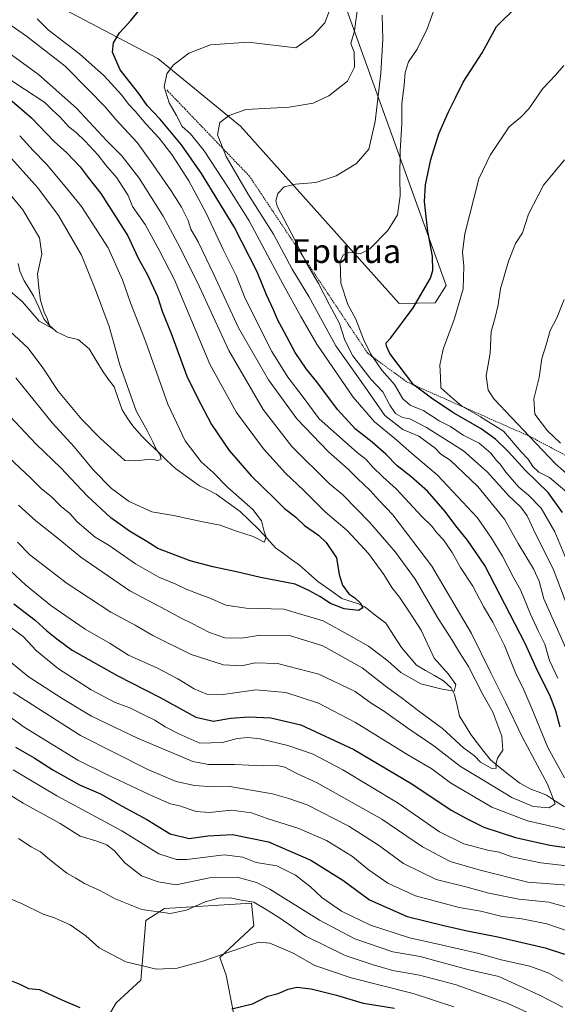
# Model space of a CAD drawing. Units: metres. Extents: x 640990 to 644436, y 4757642 to 4760028.
# Drawn here: x 643812 to 643993, y 4758116 to 4758447 of the extents above; entities that cross this region are included whole.
import ezdxf
from ezdxf.enums import TextEntityAlignment as Align

# ---------------------------------------------------------------- set-up
doc = ezdxf.new("R2010")
doc.units = ezdxf.units.M
doc.header["$MEASUREMENT"] = 0
doc.linetypes.add('TRAZOS', pattern=[0.75, 0.5, -0.25])
for name, color, linetype, lineweight in [('Arbolado forestal CxS', 92, 'Continuous', 0), ('Corriente natural lineal', 142, 'Continuous', 13), ('Curva de nivel maestra', 36, 'Continuous', 30), ('Curva de nivel normal', 36, 'Continuous', 0), ('Escarpado lineal', 39, 'TRAZOS', 0), ('Pastizal CxS', 92, 'Continuous', 0), ('Texto cartográfico', 19, 'Continuous', 0)]:
    doc.layers.add(name, color=color, linetype=linetype, lineweight=lineweight)
doc.styles.add('Arial', font='txt', dxfattribs={"height": 0.2})

# ---------------------------------------------------------------- blocks, each defined once
blk = doc.blocks.new('*U190')
at = {"layer": 'Curva de nivel normal', "color": 36, "linetype": 'Continuous', "lineweight": 0}
for points in [[(643995.55, 4758399.99, 810), (643988.44, 4758391.4, 810), (643983.41, 4758381.66, 810), (643981.34, 4758375.4, 810), (643979.07, 4758371.74, 810), (643976.66, 4758365.82, 810), (643974, 4758356.54, 810), (643973.17, 4758351.14, 810), (643972.16, 4758346.9, 810), (643970.81, 4758342.18, 810), (643970.5, 4758334.85, 810), (643969.15, 4758327.18, 810), (643969.82, 4758322.42, 810), (643971.78, 4758319.34, 810), (643983.68, 4758306.82, 810), (643992.52, 4758297.62, 810), (643998.08, 4758292.62, 810)], [(643995.01, 4758114.54, 810), (643987.09, 4758118.64, 810), (643973.41, 4758124.85, 810), (643962.93, 4758127.29, 810), (643952.6, 4758130, 810), (643946.86, 4758131.64, 810), (643937.7, 4758133.23, 810), (643924.84, 4758137.61, 810), (643913.03, 4758143.87, 810), (643896.26, 4758154.34, 810), (643891.82, 4758156.5, 810), (643885.22, 4758158.34, 810), (643875.99, 4758158.12, 810), (643864.67, 4758155.79, 810), (643858.7, 4758156.74, 810), (643853, 4758158.74, 810), (643847.46, 4758163.13, 810), (643843.94, 4758167.2, 810), (643841.35, 4758169.21, 810), (643837.95, 4758170.48, 810), (643832.33, 4758172.19, 810), (643825.69, 4758176.44, 810), (643813.17, 4758183.27, 810), (643807.51, 4758186.79, 810)]]:
    blk.add_polyline3d(points, dxfattribs=at)
blk = doc.blocks.new('*U201')
at = {"layer": 'Curva de nivel normal', "color": 36, "linetype": 'Continuous', "lineweight": 0}
for points in [[(643809.77, 4758220.5, 790), (643832.52, 4758206.01, 790), (643855.12, 4758194.6, 790), (643864.66, 4758190.62, 790), (643870.92, 4758189.21, 790), (643877.04, 4758188.73, 790), (643882.76, 4758188.9, 790), (643897.18, 4758186.37, 790), (643902.68, 4758184.88, 790), (643908.79, 4758182.72, 790), (643922.92, 4758175.48, 790), (643932.85, 4758169.15, 790), (643941.32, 4758162.92, 790), (643952.25, 4758157.57, 790), (643962.26, 4758155.07, 790), (643970.04, 4758152.94, 790), (643980.15, 4758150.96, 790), (643990.25, 4758149.89, 790), (644004.23, 4758146.04, 790)], [(644000.39, 4758239.4, 790), (643991.72, 4758262.18, 790), (643985.9, 4758273.82, 790), (643982.9, 4758280.07, 790), (643980.76, 4758282.95, 790), (643976.76, 4758286.76, 790), (643969.48, 4758294.9, 790), (643961.51, 4758301.91, 790), (643949.06, 4758309.84, 790), (643943.41, 4758312.69, 790), (643940.93, 4758313.22, 790), (643938.64, 4758314.56, 790), (643936.7, 4758317.35, 790), (643934.28, 4758321.84, 790), (643930.27, 4758326.13, 790), (643924.17, 4758333.94, 790), (643921.57, 4758339.2, 790), (643919.76, 4758344.85, 790), (643916.32, 4758351.14, 790), (643912.66, 4758358.32, 790), (643908.54, 4758365.4, 790), (643903.5, 4758375.36, 790), (643898.75, 4758384.32, 790), (643898.29, 4758386.21, 790), (643898.91, 4758388.65, 790), (643901.14, 4758390.9, 790), (643904.91, 4758391.82, 790), (643911.77, 4758392.29, 790), (643918.6, 4758394.61, 790), (643925.43, 4758398.75, 790), (643929.58, 4758403.52, 790), (643931.76, 4758412.85, 790), (643933.68, 4758429.18, 790), (643934.3, 4758440.66, 790), (643934.06, 4758448.74, 790)]]:
    blk.add_polyline3d(points, dxfattribs=at)
blk = doc.blocks.new('*U206')
at = {"layer": 'Curva de nivel normal', "color": 36, "linetype": 'Continuous', "lineweight": 0}
blk.add_polyline3d([(643806.99, 4758151.86, 820), (643812.58, 4758149.48, 820), (643819.86, 4758145.88, 820), (643823.76, 4758144.61, 820), (643828.98, 4758142.29, 820), (643834.27, 4758138.63, 820), (643838.81, 4758134.55, 820), (643847.72, 4758129.8, 820), (643858.04, 4758127.35, 820), (643865, 4758127.65, 820), (643873.73, 4758130.06, 820), (643889.66, 4758135.6, 820), (643892.7, 4758136.48, 820), (643896.24, 4758136.16, 820), (643904.1, 4758132.78, 820), (643911.4, 4758128.63, 820), (643923.61, 4758124.43, 820), (643944.54, 4758119.18, 820), (643958.27, 4758114.67, 820)], dxfattribs=at)
blk = doc.blocks.new('*U208')
at = {"layer": 'Curva de nivel normal', "color": 36, "linetype": 'Continuous', "lineweight": 0}
for points in [[(643803.18, 4758235.53, 785), (643814.89, 4758225.96, 785), (643826.34, 4758218.57, 785), (643836.21, 4758212.58, 785), (643851.71, 4758205.18, 785), (643870.31, 4758197.28, 785), (643875.61, 4758196.32, 785), (643884.4, 4758196.24, 785), (643893.99, 4758195.86, 785), (643898.66, 4758195.96, 785), (643901.32, 4758195.36, 785), (643905.4, 4758193.25, 785), (643912.18, 4758190.15, 785), (643934, 4758177.92, 785), (643947.68, 4758168.54, 785), (643957.06, 4758163.58, 785), (643967.1, 4758160.69, 785), (643983.16, 4758156.68, 785), (643996.49, 4758155.69, 785)], [(643999.99, 4758226.34, 785), (643988.53, 4758252.05, 785), (643987.04, 4758258.04, 785), (643985.12, 4758262.25, 785), (643979.91, 4758270.78, 785), (643975.26, 4758278.88, 785), (643966.36, 4758289.88, 785), (643957, 4758298.78, 785), (643953.87, 4758300.88, 785), (643951.91, 4758302.85, 785), (643946.5, 4758306.86, 785), (643941.04, 4758309.19, 785), (643935, 4758313.83, 785), (643928.35, 4758323.4, 785), (643918.5, 4758337.32, 785), (643909.41, 4758353.94, 785), (643903.78, 4758363.15, 785), (643897.45, 4758374.88, 785), (643889.07, 4758388.17, 785), (643881.55, 4758401.06, 785), (643878.69, 4758408.44, 785), (643879.43, 4758412.52, 785), (643882.59, 4758414.92, 785), (643888.22, 4758416.89, 785), (643902.75, 4758417.74, 785), (643910.86, 4758419.07, 785), (643916.13, 4758421.54, 785), (643922.41, 4758426.52, 785), (643924.74, 4758431.18, 785), (643924.64, 4758436.18, 785), (643923.56, 4758439.16, 785), (643924.76, 4758443.41, 785), (643926.03, 4758452.67, 785)]]:
    blk.add_polyline3d(points, dxfattribs=at)
blk = doc.blocks.new('*U215')
at = {"layer": 'Curva de nivel normal', "color": 36, "linetype": 'Continuous', "lineweight": 0}
for points in [[(643802.94, 4758246.82, 780), (643813.23, 4758239.43, 780), (643817.62, 4758234.62, 780), (643825.04, 4758228.49, 780), (643836.09, 4758221.43, 780), (643844.2, 4758217.21, 780), (643849.1, 4758215.43, 780), (643853.64, 4758213.1, 780), (643857.5, 4758211.25, 780), (643860.98, 4758209, 780), (643865.56, 4758206.65, 780), (643872.73, 4758203.45, 780), (643880.32, 4758203.75, 780), (643885.24, 4758205.01, 780), (643888.82, 4758205.42, 780), (643893.02, 4758204.98, 780), (643902.32, 4758202.68, 780), (643910.84, 4758199.73, 780), (643920.82, 4758194.49, 780), (643939.46, 4758183.22, 780), (643953.36, 4758173.62, 780), (643961.58, 4758169.54, 780), (643969.7, 4758167.46, 780), (643973.48, 4758166.78, 780), (643977.75, 4758165.24, 780), (643987.54, 4758163.22, 780), (644004.1, 4758161.3, 780)], [(643993.27, 4758225.34, 780), (643990.44, 4758231.3, 780), (643988.87, 4758236.88, 780), (643986.74, 4758241.05, 780), (643984.04, 4758246.9, 780), (643980.76, 4758254.95, 780), (643978.25, 4758259.48, 780), (643974.69, 4758266.45, 780), (643970.97, 4758272.51, 780), (643966.21, 4758279.36, 780), (643952.73, 4758293.77, 780), (643943.98, 4758301.2, 780), (643938.4, 4758306.06, 780), (643931.54, 4758311.69, 780), (643924.31, 4758320.02, 780), (643912.04, 4758337.89, 780), (643906.7, 4758347.25, 780), (643900.73, 4758357.96, 780), (643889.26, 4758379.42, 780), (643882.2, 4758390.61, 780), (643874.14, 4758402.97, 780), (643869.49, 4758408.78, 780), (643866.68, 4758411.25, 780), (643864.83, 4758414.85, 780), (643862.4, 4758419.18, 780), (643860.68, 4758424.61, 780), (643861.54, 4758428.98, 780), (643863.75, 4758431.88, 780), (643868.99, 4758435.86, 780), (643876.32, 4758438.68, 780), (643888.99, 4758439.62, 780), (643904.99, 4758437.67, 780), (643910.91, 4758441.82, 780), (643914.82, 4758446.13, 780), (643917.06, 4758452.04, 780)]]:
    blk.add_polyline3d(points, dxfattribs=at)
blk = doc.blocks.new('*U218')
at = {"layer": 'Curva de nivel normal', "color": 36, "linetype": 'Continuous', "lineweight": 0}
for points in [[(643804.08, 4758215.61, 795), (643813.53, 4758208.83, 795), (643831.59, 4758197.78, 795), (643841.84, 4758192.73, 795), (643857.07, 4758185.49, 795), (643862.86, 4758183.05, 795), (643865.88, 4758182.41, 795), (643871.4, 4758180.41, 795), (643875.94, 4758180.09, 795), (643883.4, 4758180.94, 795), (643890.09, 4758180.03, 795), (643894.99, 4758178.25, 795), (643905.99, 4758174.77, 795), (643915.35, 4758170.68, 795), (643924.13, 4758165.36, 795), (643929.43, 4758160.89, 795), (643936.01, 4758156.34, 795), (643945.37, 4758152.09, 795), (643960.04, 4758148.11, 795), (643967.31, 4758146.88, 795), (643974.56, 4758145.15, 795), (643981.13, 4758144.28, 795), (643989.56, 4758142.61, 795), (644000.38, 4758138.87, 795)], [(643999.05, 4758258.5, 795), (643992.22, 4758274.64, 795), (643987.62, 4758282.63, 795), (643983.42, 4758286.96, 795), (643980.14, 4758289.74, 795), (643975.76, 4758294.78, 795), (643973.84, 4758297.48, 795), (643972.58, 4758298.74, 795), (643970.74, 4758301.12, 795), (643966.78, 4758304.54, 795), (643961.44, 4758307.23, 795), (643957.12, 4758310.11, 795), (643953.25, 4758312.06, 795), (643948.12, 4758315.37, 795), (643943.53, 4758317.28, 795), (643941.05, 4758319.52, 795), (643938.24, 4758324.26, 795), (643933.97, 4758329.12, 795), (643930.31, 4758334.52, 795), (643927.83, 4758339.56, 795), (643925.23, 4758346.26, 795), (643922.49, 4758351.27, 795), (643920.18, 4758358.44, 795), (643919.91, 4758365.77, 795), (643920.97, 4758367.96, 795), (643923.16, 4758368.84, 795), (643926.66, 4758368.34, 795), (643929.98, 4758369.94, 795), (643936.02, 4758376.16, 795), (643939.22, 4758381.43, 795), (643940.21, 4758387.83, 795), (643940.04, 4758393.76, 795), (643940.2, 4758402.84, 795), (643940.71, 4758412.16, 795), (643940.68, 4758418.96, 795), (643941.48, 4758425.11, 795), (643941.8, 4758429.39, 795), (643942.99, 4758432.96, 795), (643945.86, 4758437.23, 795), (643949.28, 4758444.04, 795), (643952.52, 4758453.23, 795)]]:
    blk.add_polyline3d(points, dxfattribs=at)
blk = doc.blocks.new('*U228')
at = {"layer": 'Curva de nivel normal', "color": 36, "linetype": 'Continuous', "lineweight": 0}
for points in [[(643809.79, 4758194.52, 805), (643824.52, 4758185.71, 805), (643846.44, 4758173.97, 805), (643858.9, 4758166.2, 805), (643864.82, 4758164.3, 805), (643868.35, 4758164.27, 805), (643880.92, 4758165.88, 805), (643887.18, 4758165.06, 805), (643891.71, 4758163.3, 805), (643898.66, 4758162.14, 805), (643904.89, 4758158.99, 805), (643909.91, 4758155.06, 805), (643913.73, 4758151.52, 805), (643920.36, 4758146.9, 805), (643930.17, 4758142.12, 805), (643943.32, 4758137.87, 805), (643952.99, 4758135.8, 805), (643966.62, 4758132.59, 805), (643974.2, 4758130.51, 805), (643983.86, 4758128.33, 805), (643990.24, 4758126.04, 805), (643995, 4758123.33, 805)], [(643996.28, 4758288, 805), (643990.44, 4758292.97, 805), (643986.92, 4758294.78, 805), (643984.86, 4758296.72, 805), (643983.29, 4758299.15, 805), (643980.89, 4758301.59, 805), (643974.99, 4758308.55, 805), (643967.23, 4758313.38, 805), (643960.95, 4758316.95, 805), (643956.87, 4758320.46, 805), (643953.86, 4758323.19, 805), (643953.78, 4758326.86, 805), (643953.54, 4758330.85, 805), (643954.63, 4758336.18, 805), (643958.5, 4758346.52, 805), (643961.35, 4758356.52, 805), (643961.66, 4758364.18, 805), (643961.16, 4758368.89, 805), (643961.96, 4758375.05, 805), (643966.66, 4758393.52, 805), (643970.48, 4758401.52, 805), (643976.91, 4758411.08, 805), (643980.77, 4758414.31, 805), (643983.54, 4758417.16, 805), (643988.2, 4758424, 805), (643992.54, 4758428.52, 805), (643995.28, 4758431.78, 805)]]:
    blk.add_polyline3d(points, dxfattribs=at)
blk = doc.blocks.new('*U236')
at = {"layer": 'Curva de nivel normal', "color": 36, "linetype": 'Continuous', "lineweight": 0}
for points in [[(643800.4, 4758269.43, 770), (643813.94, 4758256.83, 770), (643822.51, 4758249.88, 770), (643834.02, 4758241.9, 770), (643842.48, 4758237.01, 770), (643848.68, 4758233.15, 770), (643858.15, 4758228.81, 770), (643865.31, 4758225.2, 770), (643870.74, 4758221.74, 770), (643874.99, 4758219.98, 770), (643880.54, 4758219.86, 770), (643891.55, 4758221.48, 770), (643901.67, 4758220.59, 770), (643912.69, 4758216.98, 770), (643925.11, 4758210.42, 770), (643942.8, 4758199.54, 770), (643950.78, 4758194.83, 770), (643957.17, 4758190.16, 770), (643971.07, 4758181.95, 770), (643983.01, 4758177.35, 770), (643992.91, 4758175.06, 770), (644000.2, 4758173.07, 770)], [(643995.56, 4758191.76, 770), (643989.9, 4758201.99, 770), (643984.49, 4758215.18, 770), (643981.45, 4758222.18, 770), (643979.23, 4758226.56, 770), (643975.3, 4758236.34, 770), (643971.4, 4758244.22, 770), (643968.23, 4758249.48, 770), (643964.6, 4758256.38, 770), (643960.52, 4758262.64, 770), (643957.72, 4758267.73, 770), (643954.78, 4758271.97, 770), (643952.49, 4758274.34, 770), (643950.88, 4758276.54, 770), (643947.42, 4758279.83, 770), (643938.96, 4758289.01, 770), (643934.32, 4758293.18, 770), (643930.87, 4758296.54, 770), (643928.72, 4758299.01, 770), (643925.65, 4758301.36, 770), (643912.93, 4758312.72, 770), (643907.13, 4758320.51, 770), (643902.28, 4758326.8, 770), (643896.96, 4758335.41, 770), (643888, 4758353.22, 770), (643884.92, 4758360.97, 770), (643880.54, 4758369.73, 770), (643874.83, 4758382.02, 770), (643868.98, 4758392.84, 770), (643863.2, 4758401.72, 770), (643859.04, 4758407.23, 770), (643854.54, 4758412.12, 770), (643850.95, 4758416.34, 770), (643848.72, 4758418.63, 770), (643846.31, 4758421.84, 770), (643840.42, 4758428.28, 770), (643832.19, 4758435.62, 770), (643821.59, 4758443.71, 770), (643817.93, 4758447.46, 770)]]:
    blk.add_polyline3d(points, dxfattribs=at)
blk = doc.blocks.new('*U250')
at = {"layer": 'Curva de nivel normal', "color": 36, "linetype": 'Continuous', "lineweight": 0}
blk.add_polyline3d([(643811.22, 4758271.2, 765), (643815.44, 4758266.93, 765), (643820.68, 4758262.92, 765), (643827.66, 4758257.49, 765), (643842.72, 4758247.64, 765), (643850.89, 4758243.26, 765), (643856.86, 4758239.72, 765), (643869.78, 4758233.3, 765), (643880.62, 4758229.88, 765), (643886.75, 4758229.54, 765), (643891.36, 4758230.58, 765), (643898.85, 4758230.36, 765), (643912.81, 4758226.67, 765), (643925, 4758220.86, 765), (643930.44, 4758216.97, 765), (643934.58, 4758214.32, 765), (643942.78, 4758208.48, 765), (643951.52, 4758202.59, 765), (643960.47, 4758195.66, 765), (643968.34, 4758190.86, 765), (643977.79, 4758185.14, 765), (643984.91, 4758182.18, 765), (643990.32, 4758181.74, 765), (643992.39, 4758183.1, 765), (643989.79, 4758189.72, 765), (643981.33, 4758205.37, 765), (643975.64, 4758217.34, 765), (643970.76, 4758227.13, 765), (643964.23, 4758240.4, 765), (643950.88, 4758263.12, 765), (643937.64, 4758280.4, 765), (643933.08, 4758285.18, 765), (643930.06, 4758288.56, 765), (643925.75, 4758292.61, 765), (643922.67, 4758295.78, 765), (643916.03, 4758301.6, 765), (643905.36, 4758312.77, 765), (643895.76, 4758325.91, 765), (643885.71, 4758343.42, 765), (643877.38, 4758361.37, 765), (643872.17, 4758372.36, 765), (643869.64, 4758376.67, 765), (643868.71, 4758379.53, 765), (643866.48, 4758384, 765), (643863.04, 4758389.57, 765), (643856.15, 4758399.37, 765), (643851.58, 4758405.78, 765), (643844.4, 4758413.58, 765), (643840.72, 4758417.91, 765), (643835.28, 4758423.48, 765), (643827.36, 4758431.54, 765), (643814.32, 4758441.59, 765), (643805.38, 4758447.8, 765)], dxfattribs=at)
blk = doc.blocks.new('*U251')
at = {"layer": 'Curva de nivel normal', "color": 36, "linetype": 'Continuous', "lineweight": 0}
for points in [[(643995.46, 4758352.97, 815), (643992.96, 4758346.78, 815), (643990.73, 4758342.48, 815), (643989.34, 4758337.61, 815), (643987.92, 4758333.06, 815), (643986.97, 4758326.61, 815), (643985.2, 4758319.41, 815), (643985.52, 4758314.35, 815), (643989.77, 4758308.7, 815), (643994.22, 4758304.52, 815)], [(643985.56, 4758111.65, 815), (643976.21, 4758115.86, 815), (643969.32, 4758118.35, 815), (643959.08, 4758122.09, 815), (643954.01, 4758123.42, 815), (643946.66, 4758125.29, 815), (643937.68, 4758126.96, 815), (643930.76, 4758128.96, 815), (643921.68, 4758131.91, 815), (643908.37, 4758138.52, 815), (643899.85, 4758144.43, 815), (643895.04, 4758147.41, 815), (643890.91, 4758149.88, 815), (643886.68, 4758150.6, 815), (643882.91, 4758151.39, 815), (643878.99, 4758151.27, 815), (643874.43, 4758150.02, 815), (643868.24, 4758147.28, 815), (643862.73, 4758146.16, 815), (643853.12, 4758147.42, 815), (643844.13, 4758151.09, 815), (643839.24, 4758153.79, 815), (643833.8, 4758156.22, 815), (643830.97, 4758157.99, 815), (643827.92, 4758159.67, 815), (643822.06, 4758164.26, 815), (643819.05, 4758166.91, 815), (643815.9, 4758168.56, 815), (643811.65, 4758171.36, 815)]]:
    blk.add_polyline3d(points, dxfattribs=at)
blk = doc.blocks.new('*U257')
at = {"layer": 'Curva de nivel maestra', "color": 36, "linetype": 'Continuous', "lineweight": 30}
for points in [[(643733.94, 4758114.1, 825), (643739.82, 4758115.52, 825), (643749.26, 4758119.29, 825), (643753.2, 4758122.49, 825), (643756.71, 4758124.41, 825), (643759.3, 4758124.39, 825), (643762.9, 4758125.01, 825), (643766.97, 4758126.4, 825), (643772.52, 4758126.32, 825), (643785.16, 4758127.5, 825), (643801.85, 4758126.38, 825), (643812.09, 4758122.28, 825), (643814.97, 4758120.83, 825), (643818.7, 4758120.56, 825), (643826.2, 4758117.06, 825), (643832.23, 4758114.42, 825)], [(643883.5, 4758114.03, 825), (643890.48, 4758115.73, 825), (643895.61, 4758118.27, 825), (643899.09, 4758119.12, 825), (643902.44, 4758120.59, 825), (643905.31, 4758121.27, 825), (643910.16, 4758120.78, 825), (643918.68, 4758118.64, 825), (643927.66, 4758115.91, 825), (643938.28, 4758114.24, 825)]]:
    blk.add_polyline3d(points, dxfattribs=at)
blk = doc.blocks.new('*U260')
at = {"layer": 'Curva de nivel maestra', "color": 36, "linetype": 'Continuous', "lineweight": 30}
blk.add_polyline3d([(643808.67, 4758420.45, 750), (643815.93, 4758414.12, 750), (643823.65, 4758406.09, 750), (643827.84, 4758402.37, 750), (643832.4, 4758397.59, 750), (643835.12, 4758393.98, 750), (643839.31, 4758388.64, 750), (643848.45, 4758374.36, 750), (643851.88, 4758366.8, 750), (643854.9, 4758361.42, 750), (643858.37, 4758353.89, 750), (643860.03, 4758348.94, 750), (643863.22, 4758340.93, 750), (643868.33, 4758327.14, 750), (643871.8, 4758319.97, 750), (643876.6, 4758310.8, 750), (643882.52, 4758302.05, 750), (643890.01, 4758293.54, 750), (643897.72, 4758286.01, 750), (643901.06, 4758282.63, 750), (643905, 4758279.62, 750), (643907.94, 4758276.8, 750), (643912.64, 4758273.5, 750), (643915.25, 4758271.11, 750), (643918.72, 4758265.92, 750), (643919.66, 4758260.27, 750), (643920.75, 4758256.69, 750), (643922.88, 4758253.77, 750), (643924.86, 4758252.46, 750), (643926.74, 4758250.77, 750), (643927.63, 4758249.02, 750), (643926.15, 4758248.16, 750), (643921.25, 4758248.68, 750), (643916.72, 4758250.51, 750), (643913.06, 4758252.91, 750), (643909.36, 4758254.86, 750), (643904.75, 4758257.03, 750), (643893.09, 4758259.31, 750), (643885.03, 4758261.22, 750), (643877.06, 4758262.89, 750), (643869.41, 4758264.95, 750), (643858.53, 4758269.01, 750), (643854.78, 4758271.46, 750), (643849.02, 4758274.88, 750), (643842.69, 4758279.42, 750), (643834.73, 4758286.74, 750), (643825.87, 4758296.27, 750), (643817.56, 4758304.18, 750), (643806.76, 4758315.68, 750)], dxfattribs=at)
blk = doc.blocks.new('*U261')
at = {"layer": 'Curva de nivel maestra', "color": 36, "linetype": 'Continuous', "lineweight": 30}
for points in [[(643810.56, 4758202.14, 800), (643816.93, 4758198.51, 800), (643823.16, 4758194.47, 800), (643832.1, 4758189.41, 800), (643839.18, 4758186.38, 800), (643846.54, 4758182.26, 800), (643854.88, 4758177.72, 800), (643862.67, 4758172.91, 800), (643869.04, 4758171.36, 800), (643875.34, 4758172.26, 800), (643883.69, 4758172.69, 800), (643895.78, 4758170.23, 800), (643910.09, 4758164.08, 800), (643920.89, 4758157.28, 800), (643929.81, 4758150.67, 800), (643942.52, 4758145.05, 800), (643954.92, 4758142.11, 800), (643962.69, 4758140.22, 800), (643973.03, 4758138.22, 800), (643988.97, 4758134.5, 800), (643995.54, 4758132.4, 800)], [(643994.86, 4758281.16, 800), (643990.04, 4758287.95, 800), (643982.4, 4758295.35, 800), (643976.58, 4758301.78, 800), (643972.33, 4758305.86, 800), (643967.42, 4758309.32, 800), (643957.87, 4758314.86, 800), (643950.76, 4758319.65, 800), (643944.84, 4758324.03, 800), (643944.79, 4758324.1, 800), (643936.74, 4758334.77, 800), (643935.56, 4758337.21, 800), (643935.47, 4758338.34, 800), (643936.99, 4758339.98, 800), (643944.5, 4758350.09, 800), (643950.39, 4758360.06, 800), (643951.12, 4758362.64, 800), (643951.03, 4758367.52, 800), (643949.43, 4758375.86, 800), (643948.33, 4758385.96, 800), (643948.66, 4758391.59, 800), (643950.44, 4758400.05, 800), (643953.23, 4758408.73, 800), (643956.43, 4758416.18, 800), (643958.8, 4758420.85, 800), (643961.35, 4758426.15, 800), (643967.78, 4758436.04, 800), (643972.65, 4758444.9, 800), (643979.82, 4758451.94, 800)]]:
    blk.add_polyline3d(points, dxfattribs=at)
blk = doc.blocks.new('*U262')
at = {"layer": 'Curva de nivel maestra', "color": 36, "linetype": 'Continuous', "lineweight": 30}
for points in [[(643810.07, 4758250.39, 775), (643817.25, 4758244.89, 775), (643821.1, 4758241.29, 775), (643824.5, 4758238.57, 775), (643829.72, 4758234.75, 775), (643844.82, 4758226.22, 775), (643859.33, 4758218.86, 775), (643871.38, 4758212.22, 775), (643877.32, 4758210.9, 775), (643882.99, 4758211.86, 775), (643889.22, 4758212.4, 775), (643896.57, 4758212.04, 775), (643906.76, 4758209.62, 775), (643924.51, 4758201.37, 775), (643944.08, 4758189.73, 775), (643957.38, 4758180.95, 775), (643962.99, 4758177.9, 775), (643968.32, 4758175.2, 775), (643979, 4758171.66, 775), (643990.54, 4758169.16, 775), (643999.35, 4758167.88, 775)], [(643994.01, 4758208.87, 775), (643992.58, 4758214.42, 775), (643990.54, 4758219.66, 775), (643986.54, 4758227.59, 775), (643982.32, 4758237.04, 775), (643968.71, 4758263.37, 775), (643962.87, 4758271.85, 775), (643958.86, 4758276.66, 775), (643955.32, 4758281.48, 775), (643949.33, 4758288.35, 775), (643943.8, 4758293.32, 775), (643939.12, 4758296.9, 775), (643935.3, 4758300.83, 775), (643930.75, 4758304.88, 775), (643925.1, 4758309.29, 775), (643919.06, 4758315.87, 775), (643912.09, 4758325.15, 775), (643908.62, 4758329.43, 775), (643904.85, 4758335.04, 775), (643901.14, 4758342.07, 775), (643898.81, 4758346.2, 775), (643897.51, 4758349.41, 775), (643895.16, 4758354.53, 775), (643892.03, 4758362.23, 775), (643884.24, 4758377.44, 775), (643873.28, 4758395.36, 775), (643866.52, 4758405.07, 775), (643859.22, 4758413.77, 775), (643854.96, 4758418.24, 775), (643852.11, 4758422.34, 775), (643845.89, 4758430.23, 775), (643843.3, 4758436.19, 775), (643843.58, 4758439.37, 775), (643845.63, 4758442.76, 775), (643849.39, 4758446.85, 775), (643854.5, 4758453.11, 775)]]:
    blk.add_polyline3d(points, dxfattribs=at)

msp = doc.modelspace()

# ---------------------------------------------------------------- linework, layer by layer
at = {"layer": 'Arbolado forestal CxS', "color": 92, "linetype": 'Continuous', "lineweight": 0}
for points in [[(643822.58, 4758453.01, 771.64), (643858.58, 4758434.15, 779.65), (643886.42, 4758411.3, 786.65), (643939.88, 4758351.57, 799.99), (643951.93, 4758351.85, 803.15), (643955.61, 4758357.65, 803.61), (643920.08, 4758456.42, 782.61)], [(643920.08, 4758456.42, 782.61), (643955.61, 4758357.65, 803.61), (643951.93, 4758351.85, 803.15), (643939.88, 4758351.57, 799.99), (643886.42, 4758411.3, 786.65), (643858.58, 4758434.15, 779.65), (643822.58, 4758453.01, 771.64)], [(643887.08, 4758097.03, 830.16), (643881.59, 4758125.37, 823.15), (643879.47, 4758131.28, 821.39), (643890.89, 4758141.93, 819.17), (643890.12, 4758149.54, 816.04), (643860.75, 4758147.75, 815.48), (643854.49, 4758143.79, 816.57), (643852.84, 4758123.67, 821.92), (643844.47, 4758116.06, 823.8), (643836.11, 4758101.6, 826.91)], [(643836.11, 4758101.6, 826.91), (643844.47, 4758116.06, 823.8), (643852.84, 4758123.67, 821.92), (643854.49, 4758143.79, 816.57), (643860.75, 4758147.75, 815.48), (643890.12, 4758149.54, 816.04), (643890.89, 4758141.93, 819.17), (643879.47, 4758131.28, 821.39), (643881.59, 4758125.37, 823.15), (643887.08, 4758097.03, 830.16)]]:
    msp.add_polyline3d(points, dxfattribs=at)
at = {"layer": 'Corriente natural lineal', "color": 142, "linetype": 'Continuous', "lineweight": 13}
msp.add_polyline3d([(643995.55, 4758182.04, 766.62), (643992.52, 4758183.98, 764.91), (643989.49, 4758185.92, 763.89), (643986.96, 4758186.92, 762.65), (643984.43, 4758187.92, 762.22), (643980.46, 4758190.01, 761.98), (643977.16, 4758192.61, 761.09), (643973.86, 4758195.21, 760.32), (643970.56, 4758197.81, 759.45), (643968.35, 4758200.69, 758.65), (643966.15, 4758203.56, 758.12), (643963.95, 4758206.44, 757.78), (643962.05, 4758209.5, 756.93), (643960.16, 4758212.55, 756.72), (643959.34, 4758216.19, 756.07), (643958.51, 4758219.82, 755.38), (643957.32, 4758222.14, 754.8), (643954.79, 4758224.48, 754.42), (643951.76, 4758226.23, 754.27), (643948.74, 4758227.98, 753.62), (643945.71, 4758229.73, 753.26), (643943.13, 4758232.74, 752.84), (643940.56, 4758235.75, 752.54), (643937.94, 4758239.84, 751.69), (643935.32, 4758243.94, 750.92), (643931.78, 4758246.65, 750.62), (643928.23, 4758249.36, 750.14), (643926.12, 4758250.44, 749.92), (643923.34, 4758251.32, 749.58), (643920.56, 4758252.19, 749.15), (643916.51, 4758255.09, 748.17), (643912.46, 4758257.99, 747.72), (643909.34, 4758260.7, 747.74), (643906.21, 4758263.42, 746.35), (643903.52, 4758265.39, 746.43), (643900.82, 4758267.35, 746.18), (643898.12, 4758269.32, 745.43), (643895.22, 4758272.49, 745.27), (643892.33, 4758275.67, 744.68), (643889.3, 4758278.57, 743.87), (643886.26, 4758281.47, 743.52), (643882.24, 4758284.42, 742.93), (643878.21, 4758287.37, 742.8), (643875.37, 4758288.76, 742.23), (643872.53, 4758290.14, 741.99), (643868.49, 4758293.06, 741.13), (643864.45, 4758295.97, 741.21), (643861.58, 4758298.72, 740.27), (643858.72, 4758301.48, 740.32), (643855.85, 4758304.23, 739.44), (643852.98, 4758306.98, 739.49), (643849.95, 4758310.45, 739.13), (643848.25, 4758313.1, 738.77), (643846.56, 4758315.76, 738.05), (643845.18, 4758319.61, 737.98), (643843.8, 4758323.46, 738.01), (643841.94, 4758326, 737.69), (643840.08, 4758328.54, 737.65), (643837.77, 4758332.4, 737.05), (643835.46, 4758336.27, 736.37), (643831.68, 4758339.5, 735.56), (643828.23, 4758340.27, 735.63), (643824.44, 4758342.03, 735.47), (643821.77, 4758344.36, 734.88), (643820.11, 4758346.46, 735.24), (643818.4, 4758350.33, 734.75), (643816.68, 4758354.2, 734.05), (643815.09, 4758356.71, 734.11), (643813.49, 4758359.22, 733.56), (643812.02, 4758362.45, 732.76), (643811.49, 4758365, 732.24)], dxfattribs=at)
at = {"layer": 'Curva de nivel normal', "color": 36, "linetype": 'Continuous', "lineweight": 0}
for points in [[(643811.58, 4758283.7, 760), (643817.44, 4758278.33, 760), (643824.93, 4758272.38, 760), (643832.6, 4758266.12, 760), (643849.08, 4758254.76, 760), (643861.25, 4758248.44, 760), (643866.66, 4758245.42, 760), (643869.9, 4758243.92, 760), (643875.96, 4758240.77, 760), (643881.13, 4758238.99, 760), (643886.68, 4758238.87, 760), (643893.14, 4758239.91, 760), (643902.92, 4758239.76, 760), (643914.11, 4758236.22, 760), (643927.32, 4758228.85, 760), (643935.6, 4758222.46, 760), (643940.95, 4758218.48, 760), (643946.74, 4758214.02, 760), (643954.39, 4758208.4, 760), (643961.46, 4758201.95, 760), (643965.24, 4758199.24, 760), (643967.21, 4758197.07, 760), (643971.05, 4758194.91, 760), (643972.52, 4758195.02, 760), (643972.44, 4758196.29, 760), (643972.92, 4758198.42, 760), (643974.7, 4758201.11, 760), (643974.39, 4758205.89, 760), (643971.36, 4758213.88, 760), (643967.97, 4758219.9, 760), (643963.14, 4758229.28, 760), (643960.11, 4758234.04, 760), (643957.67, 4758238.19, 760), (643952.96, 4758245.49, 760), (643945.22, 4758258.74, 760), (643938.6, 4758267.8, 760), (643929.79, 4758277.91, 760), (643920.72, 4758287.27, 760), (643916.41, 4758290.78, 760), (643903.65, 4758303.36, 760), (643893.99, 4758315.86, 760), (643882.47, 4758335.8, 760), (643871.92, 4758358.65, 760), (643865.12, 4758371.98, 760), (643860.34, 4758380.96, 760), (643852.21, 4758393.74, 760), (643846.4, 4758401.26, 760), (643841.38, 4758406.42, 760), (643831.13, 4758417.34, 760), (643818.34, 4758428.71, 760), (643801.25, 4758441.11, 760)], [(643808.32, 4758299.69, 755), (643815.66, 4758292.89, 755), (643819.33, 4758289.11, 755), (643822.57, 4758286.54, 755), (643825.97, 4758283.2, 755), (643828.89, 4758280.8, 755), (643831.42, 4758278.08, 755), (643837.48, 4758272.92, 755), (643842.18, 4758270.04, 755), (643851.02, 4758263.88, 755), (643858.87, 4758259.4, 755), (643864.56, 4758257.08, 755), (643868.07, 4758255.35, 755), (643872.44, 4758253.64, 755), (643875.86, 4758252.47, 755), (643881.46, 4758249.99, 755), (643888.32, 4758248.95, 755), (643900.96, 4758248.56, 755), (643914.22, 4758244.65, 755), (643923.54, 4758239.51, 755), (643929.47, 4758236.11, 755), (643936.01, 4758231.2, 755), (643940.44, 4758227.3, 755), (643947.08, 4758223.43, 755), (643954.32, 4758221.72, 755), (643958.38, 4758220.96, 755), (643958.86, 4758223.27, 755), (643956.38, 4758226.82, 755), (643951.64, 4758232.16, 755), (643947.2, 4758241.52, 755), (643943.55, 4758247.29, 755), (643939.93, 4758252.68, 755), (643937.32, 4758255.93, 755), (643934.7, 4758260.26, 755), (643929.48, 4758267.41, 755), (643922.29, 4758275.16, 755), (643914.89, 4758281.45, 755), (643907.7, 4758288.56, 755), (643901.56, 4758294.42, 755), (643894.08, 4758302.61, 755), (643885.03, 4758314.89, 755), (643876.06, 4758331.13, 755), (643864.13, 4758359.5, 755), (643859, 4758369.51, 755), (643854.31, 4758378.18, 755), (643850.06, 4758384.24, 755), (643848.5, 4758388, 755), (643844.74, 4758393.93, 755), (643840.99, 4758398.18, 755), (643838.42, 4758401.51, 755), (643834.08, 4758406.3, 755), (643831.05, 4758409.2, 755), (643828.55, 4758411.1, 755), (643825.56, 4758414.42, 755), (643823.11, 4758416.69, 755), (643820.52, 4758419.32, 755), (643813.58, 4758423.77, 755), (643802.3, 4758431.16, 755)], [(643810.69, 4758326.55, 745), (643823.06, 4758311.25, 745), (643830.4, 4758303.28, 745), (643836.85, 4758295.48, 745), (643842.89, 4758289.22, 745), (643848.92, 4758284.84, 745), (643856.47, 4758281.43, 745), (643863.87, 4758280.2, 745), (643873.69, 4758278.08, 745), (643879.55, 4758276.86, 745), (643885.05, 4758274.94, 745), (643890.66, 4758273.04, 745), (643894.37, 4758271.23, 745), (643895.08, 4758272.83, 745), (643894.33, 4758274.77, 745), (643893.42, 4758278.4, 745), (643890.58, 4758282.14, 745), (643882.06, 4758289.7, 745), (643877.14, 4758294.67, 745), (643873.14, 4758298.22, 745), (643867.74, 4758305.27, 745), (643861.86, 4758317.63, 745), (643854.33, 4758338.94, 745), (643849.28, 4758351.8, 745), (643846.66, 4758359.5, 745), (643841.78, 4758370.3, 745), (643832.79, 4758384.29, 745), (643827.86, 4758390.3, 745), (643821.04, 4758398.48, 745), (643816.6, 4758403.09, 745), (643812, 4758408.07, 745)], [(643807.24, 4758402.63, 740), (643818.12, 4758390.56, 740), (643825.1, 4758381.18, 740), (643832.78, 4758367.86, 740), (643837.5, 4758356.22, 740), (643842.2, 4758343.86, 740), (643845.71, 4758330.96, 740), (643851.22, 4758315.39, 740), (643854.96, 4758308.82, 740), (643856.88, 4758304.96, 740), (643858.08, 4758302.27, 740), (643859.16, 4758300.84, 740), (643859.68, 4758299.16, 740), (643858.59, 4758298.72, 740), (643856.17, 4758299.15, 740), (643850.95, 4758298.53, 740), (643847.43, 4758298.73, 740), (643839.06, 4758306.25, 740), (643832.97, 4758312.49, 740), (643825.06, 4758321.92, 740), (643819.77, 4758329.96, 740), (643814.81, 4758336.5, 740), (643805.57, 4758345.15, 740)], [(643802.58, 4758395.72, 735), (643813.02, 4758383.15, 735), (643818.65, 4758373.74, 735), (643819.45, 4758368.18, 735), (643818.02, 4758361.52, 735), (643818.42, 4758356.81, 735), (643818.97, 4758352.56, 735), (643820.2, 4758348.66, 735), (643821.27, 4758346.54, 735), (643822.03, 4758344.16, 735), (643823.09, 4758343.13, 735), (643818.57, 4758345.58, 735), (643812.97, 4758352.17, 735), (643806.95, 4758357.3, 735)]]:
    msp.add_polyline3d(points, dxfattribs=at)
at = {"layer": 'Escarpado lineal', "color": 39, "linetype": 'TRAZOS', "lineweight": 0}
msp.add_polyline3d([(643861.54, 4758423.5, 780.31), (643889.38, 4758394.48, 787.85), (643929.22, 4758334.81, 794.21), (643942.48, 4758325.12, 798.44), (643984.15, 4758306.67, 809.51), (644000.29, 4758298.03, 815.27), (644015.02, 4758284.98, 819.26), (644032.91, 4758235.97, 819.67), (644051.61, 4758196.17, 824.92), (644063.15, 4758166.33, 822.57)], dxfattribs=at)
at = {"layer": 'Pastizal CxS', "color": 92, "linetype": 'Continuous', "lineweight": 0}
for points in [[(643920.08, 4758456.42, 782.61), (643955.61, 4758357.65, 803.61), (643951.93, 4758351.85, 803.15), (643939.88, 4758351.57, 799.99), (643886.42, 4758411.3, 786.65), (643858.58, 4758434.15, 779.65), (643822.58, 4758453.01, 771.64)], [(643920.08, 4758456.42, 782.61), (643955.61, 4758357.65, 803.61), (643951.93, 4758351.85, 803.15), (643939.88, 4758351.57, 799.99), (643886.42, 4758411.3, 786.65), (643858.58, 4758434.15, 779.65), (643822.58, 4758453.01, 771.64)], [(643836.11, 4758101.6, 826.91), (643844.47, 4758116.06, 823.8), (643852.84, 4758123.67, 821.92), (643854.49, 4758143.79, 816.57), (643860.75, 4758147.75, 815.48), (643890.12, 4758149.54, 816.04), (643890.89, 4758141.93, 819.17), (643879.47, 4758131.28, 821.39), (643881.59, 4758125.37, 823.15), (643887.08, 4758097.03, 830.16)], [(643836.11, 4758101.6, 826.91), (643844.47, 4758116.06, 823.8), (643852.84, 4758123.67, 821.92), (643854.49, 4758143.79, 816.57), (643860.75, 4758147.75, 815.48), (643890.12, 4758149.54, 816.04), (643890.89, 4758141.93, 819.17), (643879.47, 4758131.28, 821.39), (643881.59, 4758125.37, 823.15), (643887.08, 4758097.03, 830.16)]]:
    msp.add_polyline3d(points, dxfattribs=at)

# ---------------------------------------------------------------- block references
at = {"layer": 'Curva de nivel maestra', "color": 36, "linetype": 'Continuous', "lineweight": 30}
for name in ['*U260', '*U262', '*U261', '*U257']:
    msp.add_blockref(name, (0, 0), dxfattribs=at)
at = {"layer": 'Curva de nivel normal', "color": 36, "linetype": 'Continuous', "lineweight": 0}
for name in ['*U250', '*U236', '*U215', '*U208', '*U201', '*U218', '*U228', '*U190', '*U251', '*U206']:
    msp.add_blockref(name, (0, 0), dxfattribs=at)

# ---------------------------------------------------------------- texts
at = {"layer": 'Texto cartográfico', "color": 19, "linetype": 'Continuous', "lineweight": 0, "style": 'Arial'}
msp.add_text('Epurua', height=8, dxfattribs=at).set_placement((643922.08, 4758369.23), align=Align.MIDDLE_CENTER)

doc.saveas('drawing.dxf')
